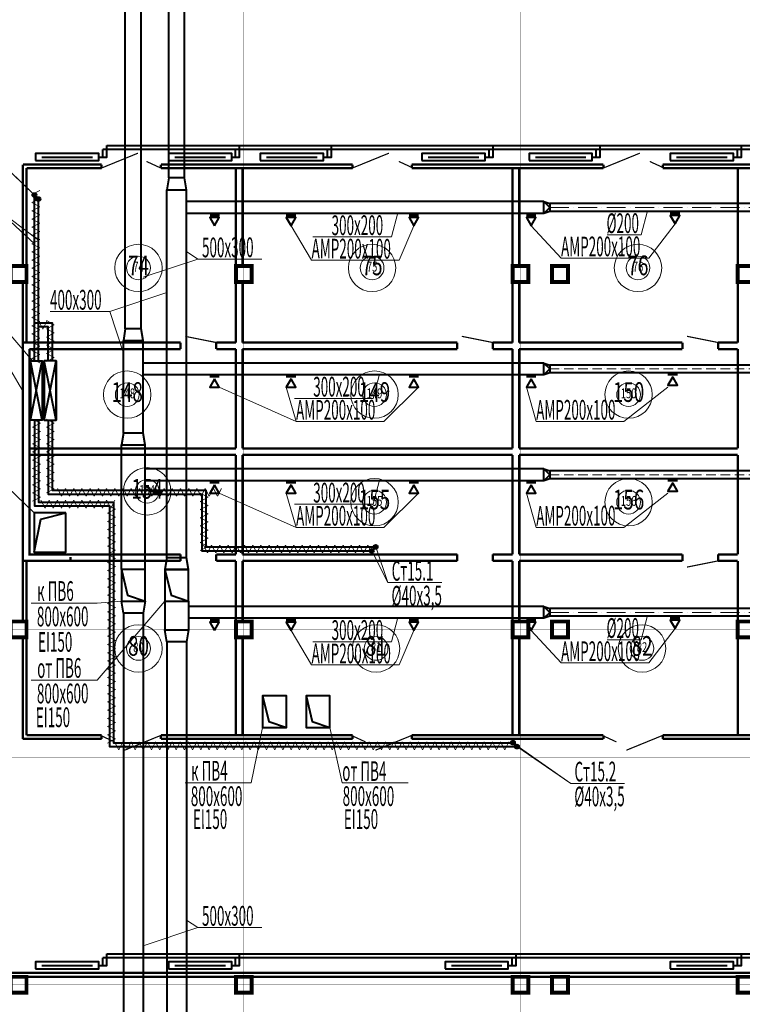
# Model space of a CAD drawing. Units: millimetres. Extents: x 706254 to 1638981, y 125634 to 880684.
# Drawn here: x 902368 to 920654, y 338146 to 363082 of the extents above; entities that cross this region are included whole.
import ezdxf
from ezdxf.enums import TextEntityAlignment as Align

# ---------------------------------------------------------------- set-up
doc = ezdxf.new("R2010")
doc.units = ezdxf.units.MM
doc.header["$LTSCALE"] = 0.4
doc.linetypes.add('ACAD_ISO10W100', pattern=[18, 12, -3, 0, -3])
doc.linetypes.add('CENTER', pattern=[50.8, 31.75, -6.35, 6.35, -6.35])
for name, color, linetype, lineweight in [('1 ОСЬ ЛИН', 7, 'Continuous', 15), ('1 ПЕРЕГОРОДКИ', 7, 'Continuous', 13), ('1 ЭКСПЛИКАЦИЯ', 255, 'Continuous', 13), ('1 ЭКСПЛИКАЦИЯ @ 100', 255, 'Continuous', 13), ('1 ЭКСПЛИКАЦИЯ @ 200', 255, 'Continuous', 13), ('2 ЗАЛИВКА', 7, 'Continuous', 13), ('Вытяжка', 92, 'Continuous', 40), ('Изоляция', 2, 'Continuous', 13), ('Отопление', 20, 'Continuous', 40), ('Перегородки NAYADA', 174, 'Continuous', 9), ('Приток', 30, 'Continuous', 40), ('текст', 170, 'Continuous', 20)]:
    doc.layers.add(name, color=color, linetype=linetype, lineweight=lineweight)
doc.styles.add('Simplex.shx', font='simplex.shx', dxfattribs={"width": 0.75, "oblique": 15, "height": 270})
doc.styles.add('стиль1', font='simplex.shx', dxfattribs={"width": 0.7, "oblique": 10, "height": 330})

# ---------------------------------------------------------------- blocks, each defined once
blk = doc.blocks.new('нг6кг86')
at = {"color": 7, "lineweight": 9, "ltscale": 0.3, "const_width": 100}
for points in [[(1843229, 250867), (1843629, 250867), (1843629, 250467), (1843229, 250467), (1843229, 250867)], [(1848929, 250867), (1849329, 250867), (1849329, 250467), (1848929, 250467), (1848929, 250867)], [(1855929, 250867), (1856329, 250867), (1856329, 250467), (1855929, 250467), (1855929, 250867)], [(1856929, 250867), (1857329, 250867), (1857329, 250467), (1856929, 250467), (1856929, 250867)], [(1861629, 250867), (1862029, 250867), (1862029, 250467), (1861629, 250467), (1861629, 250867)], [(1843229, 241867), (1843629, 241867), (1843629, 241467), (1843229, 241467), (1843229, 241867)], [(1848929, 241867), (1849329, 241867), (1849329, 241467), (1848929, 241467), (1848929, 241867)], [(1855929, 241867), (1856329, 241867), (1856329, 241467), (1855929, 241467), (1855929, 241867)], [(1856929, 241867), (1857329, 241867), (1857329, 241467), (1856929, 241467), (1856929, 241867)], [(1861629, 241867), (1862029, 241867), (1862029, 241467), (1861629, 241467), (1861629, 241867)], [(1843229, 232867), (1843629, 232867), (1843629, 232467), (1843229, 232467), (1843229, 232867)], [(1848929, 232867), (1849329, 232867), (1849329, 232467), (1848929, 232467), (1848929, 232867)], [(1855929, 232867), (1856329, 232867), (1856329, 232467), (1855929, 232467), (1855929, 232867)], [(1856929, 232867), (1857329, 232867), (1857329, 232467), (1856929, 232467), (1856929, 232867)], [(1861629, 232867), (1862029, 232867), (1862029, 232467), (1861629, 232467), (1861629, 232867)]]:
    blk.add_lwpolyline(points, dxfattribs=at)
blk = doc.blocks.new('ЭКСПЛИК')
at = {"layer": '1 ЭКСПЛИКАЦИЯ', "color": 7, "lineweight": 13, "ltscale": 0.3}
blk.add_circle((0, 0), 3, dxfattribs=at)
at = {"layer": '1 ЭКСПЛИКАЦИЯ', "color": 7, "lineweight": 13, "ltscale": 0.3, "style": 'Simplex.shx', "oblique": 15, "width": 0.7}
blk.add_attdef('115', text='', height=2.5, dxfattribs=at).set_placement((0, 0), align=Align.MIDDLE)
blk = doc.blocks.new('*U940')
at = {"layer": '1 ЭКСПЛИКАЦИЯ @ 100', "color": 7, "lineweight": 9, "xscale": 100, "yscale": 100, "zscale": 100}
blk.add_blockref('ЭКСПЛИК', (905374, 356795), dxfattribs=at).add_auto_attribs({'115': '74'})
at = {"layer": '1 ЭКСПЛИКАЦИЯ @ 200', "color": 7, "lineweight": 9, "xscale": 200, "yscale": 200, "zscale": 200}
blk.add_blockref('ЭКСПЛИК', (905374, 356795), dxfattribs=at).add_auto_attribs({'115': '74'})
blk = doc.blocks.new('*U941')
at = {"layer": '1 ЭКСПЛИКАЦИЯ @ 100', "color": 7, "lineweight": 9, "xscale": 100, "yscale": 100, "zscale": 100}
blk.add_blockref('ЭКСПЛИК', (905089, 353587), dxfattribs=at).add_auto_attribs({'115': '148'})
at = {"layer": '1 ЭКСПЛИКАЦИЯ @ 200', "color": 7, "lineweight": 9, "xscale": 200, "yscale": 200, "zscale": 200}
blk.add_blockref('ЭКСПЛИК', (905089, 353587), dxfattribs=at).add_auto_attribs({'115': '148'})
blk = doc.blocks.new('*U942')
at = {"layer": '1 ЭКСПЛИКАЦИЯ @ 100', "color": 7, "lineweight": 9, "xscale": 100, "yscale": 100, "zscale": 100}
blk.add_blockref('ЭКСПЛИК', (905594, 351137), dxfattribs=at).add_auto_attribs({'115': '154'})
at = {"layer": '1 ЭКСПЛИКАЦИЯ @ 200', "color": 7, "lineweight": 9, "xscale": 200, "yscale": 200, "zscale": 200}
blk.add_blockref('ЭКСПЛИК', (905594, 351137), dxfattribs=at).add_auto_attribs({'115': '154'})
blk = doc.blocks.new('*U943')
at = {"layer": '1 ЭКСПЛИКАЦИЯ @ 100', "color": 7, "lineweight": 9, "xscale": 100, "yscale": 100, "zscale": 100}
blk.add_blockref('ЭКСПЛИК', (905374, 347158), dxfattribs=at).add_auto_attribs({'115': '80'})
at = {"layer": '1 ЭКСПЛИКАЦИЯ @ 200', "color": 7, "lineweight": 9, "xscale": 200, "yscale": 200, "zscale": 200}
blk.add_blockref('ЭКСПЛИК', (905374, 347158), dxfattribs=at).add_auto_attribs({'115': '80'})
blk = doc.blocks.new('*U944')
at = {"layer": '1 ЭКСПЛИКАЦИЯ @ 100', "color": 7, "lineweight": 9, "xscale": 100, "yscale": 100, "zscale": 100}
blk.add_blockref('ЭКСПЛИК', (911387, 347158), dxfattribs=at).add_auto_attribs({'115': '81'})
at = {"layer": '1 ЭКСПЛИКАЦИЯ @ 200', "color": 7, "lineweight": 9, "xscale": 200, "yscale": 200, "zscale": 200}
blk.add_blockref('ЭКСПЛИК', (911387, 347158), dxfattribs=at).add_auto_attribs({'115': '81'})
blk = doc.blocks.new('*U945')
at = {"layer": '1 ЭКСПЛИКАЦИЯ @ 100', "color": 7, "lineweight": 9, "xscale": 100, "yscale": 100, "zscale": 100}
blk.add_blockref('ЭКСПЛИК', (911347, 350863), dxfattribs=at).add_auto_attribs({'115': '155'})
at = {"layer": '1 ЭКСПЛИКАЦИЯ @ 200', "color": 7, "lineweight": 9, "xscale": 200, "yscale": 200, "zscale": 200}
blk.add_blockref('ЭКСПЛИК', (911347, 350863), dxfattribs=at).add_auto_attribs({'115': '155'})
blk = doc.blocks.new('*U946')
at = {"layer": '1 ЭКСПЛИКАЦИЯ @ 100', "color": 7, "lineweight": 9, "xscale": 100, "yscale": 100, "zscale": 100}
blk.add_blockref('ЭКСПЛИК', (911347, 353587), dxfattribs=at).add_auto_attribs({'115': '149'})
at = {"layer": '1 ЭКСПЛИКАЦИЯ @ 200', "color": 7, "lineweight": 9, "xscale": 200, "yscale": 200, "zscale": 200}
blk.add_blockref('ЭКСПЛИК', (911347, 353587), dxfattribs=at).add_auto_attribs({'115': '149'})
blk = doc.blocks.new('*U947')
at = {"layer": '1 ЭКСПЛИКАЦИЯ @ 100', "color": 7, "lineweight": 9, "xscale": 100, "yscale": 100, "zscale": 100}
blk.add_blockref('ЭКСПЛИК', (911286, 356795), dxfattribs=at).add_auto_attribs({'115': '75'})
at = {"layer": '1 ЭКСПЛИКАЦИЯ @ 200', "color": 7, "lineweight": 9, "xscale": 200, "yscale": 200, "zscale": 200}
blk.add_blockref('ЭКСПЛИК', (911286, 356795), dxfattribs=at).add_auto_attribs({'115': '75'})
blk = doc.blocks.new('*U948')
at = {"layer": '1 ЭКСПЛИКАЦИЯ @ 100', "color": 7, "lineweight": 9, "xscale": 100, "yscale": 100, "zscale": 100}
blk.add_blockref('ЭКСПЛИК', (918014, 356795), dxfattribs=at).add_auto_attribs({'115': '76'})
at = {"layer": '1 ЭКСПЛИКАЦИЯ @ 200', "color": 7, "lineweight": 9, "xscale": 200, "yscale": 200, "zscale": 200}
blk.add_blockref('ЭКСПЛИК', (918014, 356795), dxfattribs=at).add_auto_attribs({'115': '76'})
blk = doc.blocks.new('*U949')
at = {"layer": '1 ЭКСПЛИКАЦИЯ @ 100', "color": 7, "lineweight": 9, "xscale": 100, "yscale": 100, "zscale": 100}
blk.add_blockref('ЭКСПЛИК', (917777, 353587), dxfattribs=at).add_auto_attribs({'115': '150'})
at = {"layer": '1 ЭКСПЛИКАЦИЯ @ 200', "color": 7, "lineweight": 9, "xscale": 200, "yscale": 200, "zscale": 200}
blk.add_blockref('ЭКСПЛИК', (917777, 353587), dxfattribs=at).add_auto_attribs({'115': '150'})
blk = doc.blocks.new('*U950')
at = {"layer": '1 ЭКСПЛИКАЦИЯ @ 100', "color": 7, "lineweight": 9, "xscale": 100, "yscale": 100, "zscale": 100}
blk.add_blockref('ЭКСПЛИК', (917777, 350863), dxfattribs=at).add_auto_attribs({'115': '156'})
at = {"layer": '1 ЭКСПЛИКАЦИЯ @ 200', "color": 7, "lineweight": 9, "xscale": 200, "yscale": 200, "zscale": 200}
blk.add_blockref('ЭКСПЛИК', (917777, 350863), dxfattribs=at).add_auto_attribs({'115': '156'})
blk = doc.blocks.new('*U951')
at = {"layer": '1 ЭКСПЛИКАЦИЯ @ 100', "color": 7, "lineweight": 9, "xscale": 100, "yscale": 100, "zscale": 100}
blk.add_blockref('ЭКСПЛИК', (918117, 347158), dxfattribs=at).add_auto_attribs({'115': '82'})
at = {"layer": '1 ЭКСПЛИКАЦИЯ @ 200', "color": 7, "lineweight": 9, "xscale": 200, "yscale": 200, "zscale": 200}
blk.add_blockref('ЭКСПЛИК', (918117, 347158), dxfattribs=at).add_auto_attribs({'115': '82'})
blk = doc.blocks.new('ioryo68')
at = {"layer": '1 ОСЬ ЛИН', "color": 7, "linetype": 'CENTER', "lineweight": 9, "ltscale": 100, "const_width": 7}
for points in [[(2005846.9, 314815.1), (2005846.9, 390961)], [(2012846.9, 315571.9), (2012846.9, 390961)], [(2013846.9, 315571.9), (2013846.9, 390961)], [(2055846.9, 372761), (1929295.8, 372761)], [(2055846.9, 369510.6), (1929295.8, 369510.6)], [(2055846.9, 363761), (1929295.8, 363761)], [(2055846.9, 360510.8), (1929295.8, 360510.8)], [(2055846.9, 354761), (1929295.8, 354761)]]:
    blk.add_lwpolyline(points, dxfattribs=at)

msp = doc.modelspace()

# ---------------------------------------------------------------- hatches: boundary and pattern name
at = {"layer": 'Отопление'}
for points in [[(902790.8, 358641.6, 1), (902690.8, 358641.6, 1)], [(902890.8, 358541.6, 1), (902790.8, 358541.6, 1)], [(911326.5, 349630.9, 1), (911226.5, 349630.9, 1)], [(911426.5, 349730.9, 1), (911326.5, 349730.9, 1)], [(914801.5, 344772.3, 1), (914901.5, 344772.3, 1)], [(914901.5, 344672.3, 1), (915001.5, 344672.3, 1)]]:
    msp.add_hatch(color=256, dxfattribs=at).paths.add_polyline_path(points)

# ---------------------------------------------------------------- linework, layer by layer
at = {"layer": '1 ПЕРЕГОРОДКИ', "color": 7, "lineweight": 9, "ltscale": 0.3, "const_width": 60}
for points in [[(907840.8, 356841.6), (907840.8, 359324.1)], [(908005.8, 356841.6), (908005.8, 359324.1)], [(914840.8, 356841.6), (914840.8, 359324.1)], [(915005.8, 356841.6), (915005.8, 359324.1)], [(920540.8, 356841.6), (920540.8, 359324.1)], [(907840.8, 356441.6), (907840.8, 354906.6)], [(908005.8, 356441.6), (908005.8, 354906.6)], [(914840.8, 356441.6), (914840.8, 354906.6)], [(915005.8, 356441.6), (915005.8, 354906.6)], [(920540.8, 356441.6), (920540.8, 354906.6)], [(902450.8, 354906.6), (906440.8, 354906.6)], [(902450.8, 354906.6), (902450.8, 349376.6)], [(906440.8, 354741.6), (906440.8, 354906.6)], [(907340.8, 354906.6), (907840.8, 354906.6)], [(907340.8, 354741.6), (907340.8, 354906.6)], [(908005.8, 354906.6), (913440.8, 354906.6)], [(913440.8, 354741.6), (913440.8, 354906.6)], [(914340.8, 354906.6), (914840.8, 354906.6)], [(914340.8, 354741.6), (914340.8, 354906.6)], [(915005.8, 354906.6), (919140.8, 354906.6)], [(919140.8, 354741.6), (919140.8, 354906.6)], [(920040.8, 354906.6), (920540.8, 354906.6)], [(920040.8, 354741.6), (920040.8, 354906.6)], [(902615.8, 354741.6), (906440.8, 354741.6)], [(902615.8, 354741.6), (902615.8, 349541.6), (906440.8, 349541.6)], [(907340.8, 354741.6), (907840.8, 354741.6)], [(907840.8, 354741.6), (907840.8, 352224.1)], [(908005.8, 354741.6), (908005.8, 352224.1)], [(908005.8, 354741.6), (913440.8, 354741.6)], [(914340.8, 354741.6), (914840.8, 354741.6)], [(914840.8, 354741.6), (914840.8, 352224.1)], [(915005.8, 354741.6), (915005.8, 352224.1)], [(915005.8, 354741.6), (919140.8, 354741.6)], [(920040.8, 354741.6), (920540.8, 354741.6)], [(920540.8, 354741.6), (920540.8, 352224.1)], [(907840.8, 352224.1), (902615.8, 352224.1)], [(914840.8, 352224.1), (908005.8, 352224.1)], [(915005.8, 352224.1), (920540.8, 352224.1)], [(902615.8, 352059.1), (907840.8, 352059.1)], [(907840.8, 352059.1), (907840.8, 349541.6)], [(908005.8, 352059.1), (908005.8, 349541.6)], [(908005.8, 352059.1), (914840.8, 352059.1)], [(914840.8, 352059.1), (914840.8, 349541.6)], [(915005.8, 352059.1), (915005.8, 349541.6)], [(915005.8, 352059.1), (920540.8, 352059.1)], [(920540.8, 352059.1), (920540.8, 349541.6)], [(902450.8, 349376.6), (906440.8, 349376.6)], [(903655.8, 349474.2), (903655.8, 349376.6)], [(906440.8, 349541.6), (906440.8, 349376.6)], [(907340.8, 349541.6), (907840.8, 349541.6)], [(907340.8, 349541.6), (907340.8, 349376.6)], [(907340.8, 349376.6), (907840.8, 349376.6)], [(907840.8, 349376.6), (907840.8, 347841.6)], [(908005.8, 349541.6), (913440.8, 349541.6)], [(908005.8, 349376.6), (908005.8, 347841.6)], [(908005.8, 349376.6), (913440.8, 349376.6)], [(913440.8, 349541.6), (913440.8, 349376.6)], [(914340.8, 349541.6), (914840.8, 349541.6)], [(914340.8, 349541.6), (914340.8, 349376.6)], [(914340.8, 349376.6), (914840.8, 349376.6)], [(914840.8, 349376.6), (914840.8, 347841.6)], [(915005.8, 349541.6), (919140.8, 349541.6)], [(915005.8, 349376.6), (915005.8, 347841.6)], [(915005.8, 349376.6), (919140.8, 349376.6)], [(919140.8, 349541.6), (919140.8, 349376.6)], [(920040.8, 349541.6), (920540.8, 349541.6)], [(920040.8, 349541.6), (920040.8, 349376.6)], [(920040.8, 349376.6), (920540.8, 349376.6)], [(920540.8, 349376.6), (920540.8, 347841.6)], [(907840.8, 347441.6), (907840.8, 344959.1)], [(908005.8, 347441.6), (908005.8, 344959.1)], [(914840.8, 347441.6), (914840.8, 344959.1)], [(915005.8, 347441.6), (915005.8, 344959.1)], [(920540.8, 347441.6), (920540.8, 344959.1)]]:
    msp.add_lwpolyline(points, dxfattribs=at)
at = {"layer": '2 ЗАЛИВКА', "color": 7, "lineweight": 9, "ltscale": 0.3, "const_width": 30}
for points in [[(907340.8, 354906.6), (906556.3, 355063.4)], [(914340.8, 354906.6), (913556.3, 355063.4)], [(920040.8, 354906.6), (919256.3, 355063.4)], [(920040.8, 349376.6), (919256.3, 349219.7)]]:
    msp.add_lwpolyline(points, dxfattribs=at)
at = {"layer": 'Вытяжка'}
for points in [[(905040.8, 355256.5), (905040.8, 367641.3)], [(905440.8, 355256.5), (905440.8, 367641.3)], [(905490.8, 354956.5), (905440.8, 355256.5), (905040.8, 355256.5), (904990.8, 354956.5), (905490.8, 354956.5)], [(904990.8, 352611.1), (904990.8, 354956.5)], [(905490.8, 352611.1), (905490.8, 354956.5)], [(915632.2, 354086.2), (915632.2, 354386.2), (915782.2, 354336.2), (915782.2, 354136.2), (915632.2, 354086.2)], [(915632.2, 354386.2), (915782.2, 354236.2), (915632.2, 354086.2)], [(905540.8, 352311.1), (905490.8, 352611.1), (904990.8, 352611.1), (904940.8, 352311.1), (905540.8, 352311.1)], [(904940.8, 349154.1), (904940.8, 352311.1)], [(905540.8, 349154.1), (905540.8, 352311.1)], [(915632.2, 351403.7), (915632.2, 351703.7), (915782.2, 351653.7), (915782.2, 351453.7), (915632.2, 351403.7)], [(915632.2, 351703.7), (915782.2, 351553.7), (915632.2, 351403.7)], [(902735.8, 349594.2), (902905.3, 350431.7), (903535.8, 350594.2)], [(904940.8, 349154.1), (904940.8, 348354.1), (905540.8, 348354.1), (905540.8, 349154.1), (904940.8, 349154.1), (905097.1, 348507.1), (905540.8, 348354.1)], [(905540.8, 348354.1), (905490.8, 348054.1), (904990.8, 348054.1), (904940.8, 348354.1), (905540.8, 348354.1)], [(904990.8, 348054.1), (904990.8, 331948.2)], [(905490.8, 348054.1), (905490.8, 331948.2)], [(908515.8, 345959.1), (908515.8, 345159.1), (909115.8, 345159.1), (909115.8, 345959.1), (908515.8, 345959.1), (908672.1, 345312.1), (909115.8, 345159.1)], [(908515.8, 345959.1), (908515.8, 345159.1), (909115.8, 345159.1), (909115.8, 345959.1), (908515.8, 345959.1), (908672.1, 345312.1), (909115.8, 345159.1)]]:
    msp.add_lwpolyline(points, dxfattribs=at)
at = {"layer": 'Вытяжка', "color": 5, "lineweight": 13, "ltscale": 100}
for points in [[(909784.5, 357579.3), (911777.7, 357579.3), (911940.7, 358194.1)], [(917238.6, 357629.3), (918091.9, 357629.3), (918255, 358244.1)], [(909753.8, 356993.8), (909233.8, 357864.1)], [(909753.8, 356993.8), (911972.6, 356993.8), (912341.8, 357864.1)], [(918286.9, 357043.8), (916068, 357043.8), (915311, 357864.1)], [(916068, 357043.8), (918286.9, 357043.8), (918953.7, 357914.1)], [(904651.5, 355690.8), (906090.8, 356172.5)], [(903143, 355690.8), (904651.5, 355690.8), (904990.8, 354636.4)], [(909319.5, 353491.4), (911312.8, 353491.4), (911475.8, 354106.2)], [(909361.9, 352905.9), (907418.4, 353776.2)], [(911580.7, 352905.9), (909361.9, 352905.9), (909112.5, 353776.2)], [(909361.9, 352905.9), (911580.7, 352905.9), (912463, 353776.2)], [(917657.9, 352905.9), (915439.1, 352905.9), (915189.7, 353776.2)], [(915439.1, 352905.9), (917657.9, 352905.9), (918771.9, 353776.2)], [(902735.8, 350594.2), (900914.6, 352340.8), (899087.4, 352340.8)], [(909319.5, 350808.9), (911312.8, 350808.9), (911475.8, 351423.7)], [(909361.9, 350223.4), (907418.4, 351093.7)], [(911580.7, 350223.4), (909361.9, 350223.4), (909112.5, 351093.7)], [(909361.9, 350223.4), (911580.7, 350223.4), (912463, 351093.7)], [(917657.9, 350223.4), (915439.1, 350223.4), (915189.7, 351093.7)], [(915439.1, 350223.4), (917657.9, 350223.4), (918771.9, 351093.7)], [(902658.5, 348304.6), (904330.3, 348304.6), (904940.8, 348354.1)], [(902658.5, 346354.7), (904330.3, 346354.7), (906040.8, 348354.1)], [(909784.5, 347328), (911777.7, 347328), (911940.7, 347942.8)], [(917238.6, 347378), (918091.9, 347378), (918255, 347992.8)], [(909753.8, 346742.6), (909233.8, 347612.8)], [(909753.8, 346742.6), (911972.6, 346742.6), (912341.8, 347612.8)], [(918286.9, 346792.6), (916068, 346792.6), (915311, 347612.8)], [(916068, 346792.6), (918286.9, 346792.6), (918953.7, 347662.8)], [(906552.5, 343753.8), (908224.3, 343753.8), (908515.8, 345159.1)], [(912198, 343753.8), (910526.2, 343753.8), (910215.8, 345159.1)]]:
    msp.add_lwpolyline(points, dxfattribs=at)
at = {"layer": 'Вытяжка', "ltscale": 0.3}
for points in [[(915632.2, 354386.2), (905490.8, 354386.2)], [(933752.7, 354336.2), (915782.2, 354336.2)], [(915632.2, 354086.2), (905490.8, 354086.2)], [(933752.7, 354136.2), (915782.2, 354136.2)], [(919014.4, 354086.2), (918771.9, 354086.2)], [(907418.4, 354036.2), (907175.9, 354036.2)], [(909355, 354036.2), (909112.5, 354036.2)], [(912463, 354036.2), (912220.5, 354036.2)], [(915432.2, 354036.2), (915189.7, 354036.2)], [(915632.2, 351703.7), (905540.8, 351703.7)], [(933752.7, 351653.7), (915782.2, 351653.7)], [(915632.2, 351403.7), (905540.8, 351403.7)], [(907418.4, 351353.7), (907175.9, 351353.7)], [(909355, 351353.7), (909112.5, 351353.7)], [(912463, 351353.7), (912220.5, 351353.7)], [(915432.2, 351353.7), (915189.7, 351353.7)], [(933752.7, 351453.7), (915782.2, 351453.7)], [(919014.4, 351403.7), (918771.9, 351403.7)]]:
    msp.add_lwpolyline(points, dxfattribs=at)
at = {"layer": 'Вытяжка', "linetype": 'ACAD_ISO10W100', "lineweight": 13, "ltscale": 50}
msp.add_lwpolyline([(915782.2, 354236.2), (944283.1, 354236.2, -0.4142136), (944383.1, 354136.2), (944383.1, 353627, 0.4142136), (944483.1, 353527), (956741.7, 353527)], format="xyb", dxfattribs=at)
at = {"layer": 'Вытяжка', "ltscale": 0.3}
for points in [[(907297.2, 353986.2), (907175.9, 353776.2), (907418.4, 353776.2)], [(909233.8, 353986.2), (909112.5, 353776.2), (909355, 353776.2)], [(912341.8, 353986.2), (912220.5, 353776.2), (912463, 353776.2)], [(915311, 353986.2), (915189.7, 353776.2), (915432.2, 353776.2)], [(918893.1, 354036.2), (918771.9, 353826.2), (919014.4, 353826.2)], [(918893.1, 351353.7), (918771.9, 351143.7), (919014.4, 351143.7)], [(907297.2, 351303.7), (907175.9, 351093.7), (907418.4, 351093.7)], [(909233.8, 351303.7), (909112.5, 351093.7), (909355, 351093.7)], [(912341.8, 351303.7), (912220.5, 351093.7), (912463, 351093.7)], [(915311, 351303.7), (915189.7, 351093.7), (915432.2, 351093.7)]]:
    msp.add_lwpolyline(points, close=True, dxfattribs=at)
at = {"layer": 'Вытяжка', "linetype": 'ACAD_ISO10W100', "lineweight": 13, "ltscale": 50}
msp.add_lwpolyline([(915782.2, 351553.7), (956741.7, 351553.7)], dxfattribs=at)
at = {"layer": 'Вытяжка'}
msp.add_lwpolyline([(903535.8, 350594.2), (902735.8, 350594.2), (902735.8, 349594.2), (903535.8, 349594.2)], close=True, dxfattribs=at)
at = {"layer": 'Изоляция'}
for points in [[(902876.6, 358552.3), (902676.6, 358656.3), (902876.6, 358760.2)], [(902876.6, 358344.5), (902676.6, 358448.4), (902876.6, 358552.3)], [(902876.6, 358136.6), (902676.6, 358240.6), (902876.6, 358344.5)], [(902876.6, 357928.8), (902676.6, 358032.7), (902876.6, 358136.6)], [(902876.6, 357720.9), (902676.6, 357824.9), (902876.6, 357928.8)], [(902876.6, 357513.1), (902676.6, 357617), (902876.6, 357720.9)], [(902876.6, 357305.3), (902676.6, 357409.2), (902876.6, 357513.1)], [(902876.6, 357097.4), (902676.6, 357201.3), (902876.6, 357305.3)], [(902876.6, 356889.6), (902676.6, 356993.5), (902876.6, 357097.4)], [(902876.6, 356681.7), (902676.6, 356785.6), (902876.6, 356889.6)], [(902876.6, 356473.9), (902676.6, 356577.8), (902876.6, 356681.7)], [(902876.6, 356266), (902676.6, 356369.9), (902876.6, 356473.9)], [(902876.6, 356058.2), (902676.6, 356162.1), (902876.6, 356266)], [(902876.6, 355850.3), (902676.6, 355954.3), (902876.6, 356058.2)], [(902876.6, 355642.5), (902676.6, 355746.4), (902876.6, 355850.3)], [(902876.6, 355434.6), (902676.6, 355538.6), (902876.6, 355642.5)], [(902876.6, 355226.8), (902676.6, 355330.7), (902876.6, 355434.6)], [(902850.3, 355447.4), (902954.3, 355247.4), (903058.2, 355447.4)], [(903042.7, 355253.2), (903242.7, 355357.2), (903042.7, 355461.1)], [(902876.6, 355018.9), (902676.6, 355122.9), (902876.6, 355226.8)], [(903042.7, 355045.4), (903242.7, 355149.3), (903042.7, 355253.2)], [(902876.6, 354811.1), (902676.6, 354915), (902876.6, 355018.9)], [(903042.7, 354837.5), (903242.7, 354941.5), (903042.7, 355045.4)], [(903042.7, 354629.7), (903242.7, 354733.6), (903042.7, 354837.5)], [(902876.6, 354603.3), (902676.6, 354707.2), (902876.6, 354811.1)], [(902876.6, 354395.4), (902676.6, 354499.3), (902876.6, 354603.3)], [(903042.7, 354421.9), (903242.7, 354525.8), (903042.7, 354629.7)], [(902692.7, 352758.7), (902892.7, 352862.7), (902692.7, 352966.6)], [(903042.7, 352758.7), (903242.7, 352862.7), (903042.7, 352966.6)], [(902692.7, 352550.9), (902892.7, 352654.8), (902692.7, 352758.7)], [(903042.7, 352550.9), (903242.7, 352654.8), (903042.7, 352758.7)], [(902692.7, 352343), (902892.7, 352447), (902692.7, 352550.9)], [(902692.7, 352135.2), (902892.7, 352239.1), (902692.7, 352343)], [(903042.7, 352343), (903242.7, 352447), (903042.7, 352550.9)], [(903042.7, 352135.2), (903242.7, 352239.1), (903042.7, 352343)], [(902692.7, 351927.4), (902892.7, 352031.3), (902692.7, 352135.2)], [(903042.7, 351927.4), (903242.7, 352031.3), (903042.7, 352135.2)], [(902692.7, 351719.5), (902892.7, 351823.4), (902692.7, 351927.4)], [(903042.7, 351719.5), (903242.7, 351823.4), (903042.7, 351927.4)], [(902692.7, 351511.7), (902892.7, 351615.6), (902692.7, 351719.5)], [(903042.7, 351511.7), (903242.7, 351615.6), (903042.7, 351719.5)], [(902692.7, 351303.8), (902892.7, 351407.7), (902692.7, 351511.7)], [(903042.7, 351303.8), (903242.7, 351407.7), (903042.7, 351511.7)], [(902692.7, 351096), (902892.7, 351199.9), (902692.7, 351303.8)], [(902692.7, 350888.1), (902892.7, 350992), (902692.7, 351096)], [(903042.7, 351096), (903242.7, 351199.9), (903042.7, 351303.8)], [(903320.6, 351211.7), (903424.5, 351011.7), (903528.4, 351211.7)], [(903528.4, 351211.7), (903632.3, 351011.7), (903736.3, 351211.7)], [(903736.3, 351211.7), (903840.2, 351011.7), (903944.1, 351211.7)], [(903944.1, 351211.7), (904048, 351011.7), (904152, 351211.7)], [(904152, 351211.7), (904255.9, 351011.7), (904359.8, 351211.7)], [(904359.8, 351211.7), (904463.7, 351011.7), (904567.7, 351211.7)], [(904567.7, 351211.7), (904671.6, 351011.7), (904775.5, 351211.7)], [(904775.5, 351211.7), (904879.4, 351011.7), (904983.3, 351211.7)], [(904983.3, 351211.7), (905087.3, 351011.7), (905191.2, 351211.7)], [(905191.2, 351211.7), (905295.1, 351011.7), (905399, 351211.7)], [(905399, 351211.7), (905503, 351011.7), (905606.9, 351211.7)], [(905606.9, 351211.7), (905710.8, 351011.7), (905814.7, 351211.7)], [(905814.7, 351211.7), (905918.7, 351011.7), (906022.6, 351211.7)], [(906022.6, 351211.7), (906126.5, 351011.7), (906230.4, 351211.7)], [(906230.4, 351211.7), (906334.3, 351011.7), (906438.3, 351211.7)], [(906438.3, 351211.7), (906542.2, 351011.7), (906646.1, 351211.7)], [(906646.1, 351211.7), (906750, 351011.7), (906854, 351211.7)], [(906854, 351211.7), (906957.9, 351011.7), (907061.8, 351211.7)], [(907061.8, 351211.7), (907165.7, 351011.7), (907269.7, 351211.7)], [(907269.7, 351211.7), (907373.6, 351011.7), (907477.5, 351211.7)], [(902904.9, 350911.7), (903008.8, 350711.7), (903112.7, 350911.7)], [(903112.7, 350911.7), (903216.7, 350711.7), (903320.6, 350911.7)], [(903320.6, 350911.7), (903424.5, 350711.7), (903528.4, 350911.7)], [(903528.4, 350911.7), (903632.3, 350711.7), (903736.3, 350911.7)], [(903736.3, 350911.7), (903840.2, 350711.7), (903944.1, 350911.7)], [(903944.1, 350911.7), (904048, 350711.7), (904152, 350911.7)], [(904152, 350911.7), (904255.9, 350711.7), (904359.8, 350911.7)], [(904359.8, 350911.7), (904463.7, 350711.7), (904567.7, 350911.7)], [(904567.7, 350911.7), (904671.6, 350711.7), (904775.5, 350911.7)], [(906933.2, 350883.8), (907133.2, 350987.7), (906933.2, 351091.6)], [(906933.2, 350675.9), (907133.2, 350779.9), (906933.2, 350883.8)], [(904592.7, 350583.8), (904792.7, 350687.7), (904592.7, 350791.6)], [(906933.2, 350468.1), (907133.2, 350572), (906933.2, 350675.9)], [(904592.7, 350375.9), (904792.7, 350479.9), (904592.7, 350583.8)], [(904592.7, 350168.1), (904792.7, 350272), (904592.7, 350375.9)], [(906933.2, 350260.3), (907133.2, 350364.2), (906933.2, 350468.1)], [(904592.7, 349960.3), (904792.7, 350064.2), (904592.7, 350168.1)], [(906933.2, 350052.4), (907133.2, 350156.3), (906933.2, 350260.3)], [(904592.7, 349752.4), (904792.7, 349856.3), (904592.7, 349960.3)], [(906933.2, 349844.6), (907133.2, 349948.5), (906933.2, 350052.4)], [(904592.7, 349544.6), (904792.7, 349648.5), (904592.7, 349752.4)], [(906933.2, 349636.7), (907133.2, 349740.6), (906933.2, 349844.6)], [(907018.1, 349776.2), (907122, 349576.2), (907225.9, 349776.2)], [(907225.9, 349776.2), (907329.9, 349576.2), (907433.8, 349776.2)], [(907433.8, 349776.2), (907537.7, 349576.2), (907641.6, 349776.2)], [(907641.6, 349776.2), (907745.6, 349576.2), (907849.5, 349776.2)], [(907849.5, 349776.2), (907953.4, 349576.2), (908057.3, 349776.2)], [(908057.3, 349776.2), (908161.2, 349576.2), (908265.2, 349776.2)], [(908265.2, 349776.2), (908369.1, 349576.2), (908473, 349776.2)], [(908473, 349776.2), (908576.9, 349576.2), (908680.9, 349776.2)], [(908680.9, 349776.2), (908784.8, 349576.2), (908888.7, 349776.2)], [(908888.7, 349776.2), (908992.6, 349576.2), (909096.6, 349776.2)], [(909096.6, 349776.2), (909200.5, 349576.2), (909304.4, 349776.2)], [(909304.4, 349776.2), (909408.3, 349576.2), (909512.2, 349776.2)], [(909512.2, 349776.2), (909616.2, 349576.2), (909720.1, 349776.2)], [(909720.1, 349776.2), (909824, 349576.2), (909927.9, 349776.2)], [(909927.9, 349776.2), (910031.9, 349576.2), (910135.8, 349776.2)], [(910135.8, 349776.2), (910239.7, 349576.2), (910343.6, 349776.2)], [(910343.6, 349776.2), (910447.6, 349576.2), (910551.5, 349776.2)], [(910551.5, 349776.2), (910655.4, 349576.2), (910759.3, 349776.2)], [(910759.3, 349776.2), (910863.2, 349576.2), (910967.2, 349776.2)], [(910967.2, 349776.2), (911071.1, 349576.2), (911175, 349776.2)], [(911175, 349776.2), (911278.9, 349576.2), (911382.9, 349776.2)], [(904592.7, 349336.7), (904792.7, 349440.6), (904592.7, 349544.6)], [(904592.7, 349128.9), (904792.7, 349232.8), (904592.7, 349336.7)], [(904592.7, 348921), (904792.7, 349024.9), (904592.7, 349128.9)], [(904592.7, 348713.2), (904792.7, 348817.1), (904592.7, 348921)], [(904592.7, 348505.3), (904792.7, 348609.3), (904592.7, 348713.2)], [(904592.7, 348297.5), (904792.7, 348401.4), (904592.7, 348505.3)], [(904592.7, 348089.6), (904792.7, 348193.6), (904592.7, 348297.5)], [(904592.7, 347881.8), (904792.7, 347985.7), (904592.7, 348089.6)], [(904592.7, 347674), (904792.7, 347777.9), (904592.7, 347881.8)], [(904592.7, 347466.1), (904792.7, 347570), (904592.7, 347674)], [(904592.7, 347258.3), (904792.7, 347362.2), (904592.7, 347466.1)], [(904592.7, 347050.4), (904792.7, 347154.3), (904592.7, 347258.3)], [(904592.7, 346842.6), (904792.7, 346946.5), (904592.7, 347050.4)], [(904592.7, 346634.7), (904792.7, 346738.6), (904592.7, 346842.6)], [(904592.7, 346426.9), (904792.7, 346530.8), (904592.7, 346634.7)], [(904592.7, 346219), (904792.7, 346323), (904592.7, 346426.9)], [(904592.7, 346011.2), (904792.7, 346115.1), (904592.7, 346219)], [(904592.7, 345803.3), (904792.7, 345907.3), (904592.7, 346011.2)], [(904592.7, 345595.5), (904792.7, 345699.4), (904592.7, 345803.3)], [(904592.7, 345387.6), (904792.7, 345491.6), (904592.7, 345595.5)], [(904592.7, 345179.8), (904792.7, 345283.7), (904592.7, 345387.6)], [(904592.7, 344972), (904792.7, 345075.9), (904592.7, 345179.8)], [(904592.7, 344764.1), (904792.7, 344868), (904592.7, 344972)], [(904769.1, 344791.5), (904873, 344591.5), (904977, 344791.5)], [(904977, 344791.5), (905080.9, 344591.5), (905184.8, 344791.5)], [(905184.8, 344791.5), (905288.7, 344591.5), (905392.7, 344791.5)], [(905392.7, 344791.5), (905496.6, 344591.5), (905600.5, 344791.5)], [(905600.5, 344791.5), (905704.4, 344591.5), (905808.3, 344791.5)], [(905808.3, 344791.5), (905912.3, 344591.5), (906016.2, 344791.5)], [(906016.2, 344791.5), (906120.1, 344591.5), (906224, 344791.5)], [(906224, 344791.5), (906328, 344591.5), (906431.9, 344791.5)], [(906431.9, 344791.5), (906535.8, 344591.5), (906639.7, 344791.5)], [(906639.7, 344791.5), (906743.7, 344591.5), (906847.6, 344791.5)], [(906847.6, 344791.5), (906951.5, 344591.5), (907055.4, 344791.5)], [(907055.4, 344791.5), (907159.3, 344591.5), (907263.3, 344791.5)], [(907263.3, 344791.5), (907367.2, 344591.5), (907471.1, 344791.5)], [(907471.1, 344791.5), (907575, 344591.5), (907679, 344791.5)], [(907679, 344791.5), (907782.9, 344591.5), (907886.8, 344791.5)], [(907886.8, 344791.5), (907990.7, 344591.5), (908094.7, 344791.5)], [(908094.7, 344791.5), (908198.6, 344591.5), (908302.5, 344791.5)], [(908302.5, 344791.5), (908406.4, 344591.5), (908510.3, 344791.5)], [(908510.3, 344791.5), (908614.3, 344591.5), (908718.2, 344791.5)], [(908718.2, 344791.5), (908822.1, 344591.5), (908926, 344791.5)], [(908926, 344791.5), (909030, 344591.5), (909133.9, 344791.5)], [(909133.9, 344791.5), (909237.8, 344591.5), (909341.7, 344791.5)], [(909341.7, 344791.5), (909445.7, 344591.5), (909549.6, 344791.5)], [(909549.6, 344791.5), (909653.5, 344591.5), (909757.4, 344791.5)], [(909757.4, 344791.5), (909861.3, 344591.5), (909965.3, 344791.5)], [(909965.3, 344791.5), (910069.2, 344591.5), (910173.1, 344791.5)], [(910173.1, 344791.5), (910277, 344591.5), (910381, 344791.5)], [(910381, 344791.5), (910484.9, 344591.5), (910588.8, 344791.5)], [(910588.8, 344791.5), (910692.7, 344591.5), (910796.7, 344791.5)], [(910796.7, 344791.5), (910900.6, 344591.5), (911004.5, 344791.5)], [(911004.5, 344791.5), (911108.4, 344591.5), (911212.3, 344791.5)], [(911212.3, 344791.5), (911316.3, 344591.5), (911420.2, 344791.5)], [(911420.2, 344791.5), (911524.1, 344591.5), (911628, 344791.5)], [(911628, 344791.5), (911732, 344591.5), (911835.9, 344791.5)], [(911835.9, 344791.5), (911939.8, 344591.5), (912043.7, 344791.5)], [(912043.7, 344791.5), (912147.7, 344591.5), (912251.6, 344791.5)], [(912251.6, 344791.5), (912355.5, 344591.5), (912459.4, 344791.5)], [(912459.4, 344791.5), (912563.3, 344591.5), (912667.3, 344791.5)], [(912667.3, 344791.5), (912771.2, 344591.5), (912875.1, 344791.5)], [(912875.1, 344791.5), (912979, 344591.5), (913083, 344791.5)], [(913083, 344791.5), (913186.9, 344591.5), (913290.8, 344791.5)], [(913290.8, 344791.5), (913394.7, 344591.5), (913498.7, 344791.5)], [(913498.7, 344791.5), (913602.6, 344591.5), (913706.5, 344791.5)], [(913706.5, 344791.5), (913810.4, 344591.5), (913914.3, 344791.5)], [(913914.3, 344791.5), (914018.3, 344591.5), (914122.2, 344791.5)], [(914122.2, 344791.5), (914226.1, 344591.5), (914330, 344791.5)], [(914330, 344791.5), (914434, 344591.5), (914537.9, 344791.5)], [(914537.9, 344791.5), (914641.8, 344591.5), (914745.7, 344791.5)]]:
    msp.add_lwpolyline(points, dxfattribs=at)
at = {"layer": 'Отопление'}
for points in [[(904471.1, 359604.1), (904571.1, 359604.1), (904571.1, 359694.1), (904571.1, 359894.1)], [(904571.1, 359894.1), (938896.5, 359894.1)], [(907832.2, 359604.1), (907932.2, 359604.1), (907932.2, 359694.1), (907932.2, 359894.1)], [(910155.6, 359604.1), (910255.6, 359604.1), (910255.6, 359694.1), (910255.6, 359894.1)], [(914246.2, 359604.1), (914346.2, 359604.1), (914346.2, 359694.1), (914346.2, 359894.1)], [(916957.9, 359604.1), (917057.9, 359604.1), (917057.9, 359694.1), (917057.9, 359894.1)], [(920532.2, 359604.1), (920632.2, 359604.1), (920632.2, 359694.1), (920632.2, 359894.1)], [(902771.1, 359514.1), (904371.1, 359514.1), (904371.1, 359694.1), (902771.1, 359694.1), (902771.1, 359514.1)], [(902931.1, 359604.1), (904211.1, 359604.1)], [(904371.1, 359604.1), (904471.1, 359604.1), (904471.1, 359694.1), (904471.1, 359794.1)], [(938796.5, 359794.1), (904471.1, 359794.1)], [(906132.2, 359514.1), (907732.2, 359514.1), (907732.2, 359694.1), (906132.2, 359694.1), (906132.2, 359514.1)], [(906292.2, 359604.1), (907572.2, 359604.1)], [(907732.2, 359604.1), (907832.2, 359604.1), (907832.2, 359694.1), (907832.2, 359794.1)], [(908455.6, 359514.1), (910055.6, 359514.1), (910055.6, 359694.1), (908455.6, 359694.1), (908455.6, 359514.1)], [(908615.6, 359604.1), (909895.6, 359604.1)], [(910055.6, 359604.1), (910155.6, 359604.1), (910155.6, 359694.1), (910155.6, 359794.1)], [(912546.2, 359514.1), (914146.2, 359514.1), (914146.2, 359694.1), (912546.2, 359694.1), (912546.2, 359514.1)], [(912706.2, 359604.1), (913986.2, 359604.1)], [(914146.2, 359604.1), (914246.2, 359604.1), (914246.2, 359694.1), (914246.2, 359794.1)], [(915257.9, 359514.1), (916857.9, 359514.1), (916857.9, 359694.1), (915257.9, 359694.1), (915257.9, 359514.1)], [(915417.9, 359604.1), (916697.9, 359604.1)], [(916857.9, 359604.1), (916957.9, 359604.1), (916957.9, 359694.1), (916957.9, 359794.1)], [(918832.2, 359514.1), (920432.2, 359514.1), (920432.2, 359694.1), (918832.2, 359694.1), (918832.2, 359514.1)], [(918992.2, 359604.1), (920272.2, 359604.1)], [(920432.2, 359604.1), (920532.2, 359604.1), (920532.2, 359694.1), (920532.2, 359794.1)], [(902740.8, 354441.6), (902740.8, 358641.6)], [(902840.8, 354441.6), (902840.8, 358541.6)], [(902740.8, 355402.3), (903190.8, 355402.3), (903190.8, 354441.6)], [(903090.8, 354441.6), (903090.8, 355302.3), (902840.8, 355302.3)], [(902940.8, 352941.6), (902640.8, 352941.6), (902640.8, 354441.6), (902940.8, 354441.6), (902940.8, 352941.6), (902640.8, 354441.6), (902640.8, 352941.6), (902940.8, 354441.6)], [(902990.8, 352941.6), (903290.8, 352941.6), (903290.8, 354441.6), (902990.8, 354441.6), (902990.8, 352941.6), (903290.8, 354441.6), (903290.8, 352941.6), (902990.8, 354441.6)], [(902740.8, 352941.6), (902740.8, 351066.6), (902740.8, 350766.6), (903535.8, 350766.6), (904640.8, 350766.6), (904640.8, 344672.3), (914951.5, 344672.3)], [(902840.8, 352941.6), (902840.8, 351066.6)], [(902840.8, 352941.6), (902840.8, 351066.6), (902840.8, 350866.6), (903535.8, 350866.6), (904740.8, 350866.6), (904740.8, 350866.6), (904740.8, 344772.3), (914851.5, 344772.3)], [(903090.8, 352941.6), (903090.8, 351066.6), (906981.3, 351066.6), (906981.3, 349630.9), (911276.5, 349630.9)], [(903190.8, 352941.6), (903190.8, 351166.6), (907081.3, 351166.6), (907081.3, 349730.9), (911376.5, 349730.9)], [(904471.1, 339131.6), (904571.1, 339131.6), (904571.1, 339221.6), (904571.1, 339421.6)], [(904571.1, 339421.6), (937515.6, 339421.6)], [(907832.2, 339131.6), (907932.2, 339131.6), (907932.2, 339221.6), (907932.2, 339421.6)], [(914832.2, 339131.6), (914932.2, 339131.6), (914932.2, 339221.6), (914932.2, 339421.6)], [(920532.2, 339131.6), (920632.2, 339131.6), (920632.2, 339221.6), (920632.2, 339421.6)], [(902771.1, 339041.6), (904371.1, 339041.6), (904371.1, 339221.6), (902771.1, 339221.6), (902771.1, 339041.6)], [(902931.1, 339131.6), (904211.1, 339131.6)], [(904371.1, 339131.6), (904471.1, 339131.6), (904471.1, 339221.6), (904471.1, 339321.6)], [(937415.6, 339321.6), (904471.1, 339321.6)], [(906132.2, 339041.6), (907732.2, 339041.6), (907732.2, 339221.6), (906132.2, 339221.6), (906132.2, 339041.6)], [(906292.2, 339131.6), (907572.2, 339131.6)], [(907732.2, 339131.6), (907832.2, 339131.6), (907832.2, 339221.6), (907832.2, 339321.6)], [(913132.2, 339041.6), (914732.2, 339041.6), (914732.2, 339221.6), (913132.2, 339221.6), (913132.2, 339041.6)], [(913292.2, 339131.6), (914572.2, 339131.6)], [(914732.2, 339131.6), (914832.2, 339131.6), (914832.2, 339221.6), (914832.2, 339321.6)], [(918832.2, 339041.6), (920432.2, 339041.6), (920432.2, 339221.6), (918832.2, 339221.6), (918832.2, 339041.6)], [(918992.2, 339131.6), (920272.2, 339131.6)], [(920432.2, 339131.6), (920532.2, 339131.6), (920532.2, 339221.6), (920532.2, 339321.6)]]:
    msp.add_lwpolyline(points, dxfattribs=at)
at = {"layer": 'Отопление', "color": 5, "lineweight": 13}
for points in [[(900547.3, 359448.4), (901911.3, 359448.4), (902840.8, 358541.6)], [(902740.8, 358641.6), (901911.3, 359448.4)], [(900397.3, 358309.4), (901761.3, 358309.4), (902740.8, 357402.6)], [(902840.8, 357502.6), (901761.3, 358309.4)], [(911276.5, 349630.9), (911687.7, 348827)], [(913051.7, 348827), (911687.7, 348827), (911376.5, 349730.9)], [(917676.9, 343742.2), (916312.9, 343742.2), (914851.5, 344772.3)], [(914951.5, 344672.3), (916312.9, 343742.2)]]:
    msp.add_lwpolyline(points, dxfattribs=at)
at = {"layer": 'Отопление'}
for centre in [(902740.8, 358641.6, 0), (902840.8, 358541.6, 0), (911276.5, 349630.9), (911376.5, 349730.9), (914851.5, 344772.3), (914951.5, 344672.3)]:
    msp.add_circle(centre, 50, dxfattribs=at)
at = {"layer": 'Перегородки NAYADA', "color": 7, "lineweight": 9, "ltscale": 0.3}
for points, const_width in [([(905361.3, 359701.8), (904435.5, 359324.1)], 30), ([(911711.3, 359701.8), (910785.5, 359324.1)], 30), ([(918061.3, 359701.8), (917135.5, 359324.1)], 30), ([(902450.8, 356841.6), (902450.8, 359414.1)], 60), ([(902450.8, 359414.1), (904440.8, 359414.1)], 60), ([(902540.8, 356841.6), (902540.8, 359324.1)], 60), ([(902540.8, 359324.1), (904440.8, 359324.1)], 60), ([(904440.8, 359324.1), (904440.8, 359414.1)], 60), ([(905576.9, 359491.6), (905940.8, 359324.1)], 30), ([(905940.8, 359414.1), (910790.8, 359414.1)], 60), ([(905940.8, 359324.1), (905940.8, 359414.1)], 60), ([(905940.8, 359324.1), (910790.8, 359324.1)], 60), ([(910790.8, 359324.1), (910790.8, 359414.1)], 60), ([(911962.4, 359491.6), (912326.3, 359324.1)], 30), ([(912290.8, 359414.1), (917140.8, 359414.1)], 60), ([(912290.8, 359324.1), (912290.8, 359414.1)], 60), ([(912290.8, 359324.1), (917140.8, 359324.1)], 60), ([(917140.8, 359324.1), (917140.8, 359414.1)], 60), ([(918312.4, 359491.6), (918676.3, 359324.1)], 30), ([(918640.8, 359414.1), (922840.8, 359414.1)], 60), ([(918640.8, 359324.1), (918640.8, 359414.1)], 60), ([(918640.8, 359324.1), (922840.8, 359324.1)], 60), ([(902450.8, 356441.6), (902450.8, 354906.6)], 60), ([(902540.8, 356441.6), (902540.8, 354906.6)], 60), ([(902450.8, 349376.6), (902450.8, 347841.6)], 60), ([(902540.8, 349376.6), (902540.8, 347841.6)], 60), ([(902450.8, 347441.6), (902450.8, 344869.1)], 60), ([(902540.8, 347441.6), (902540.8, 344959.1)], 60), ([(902440.8, 344869.1), (904440.8, 344869.1)], 60), ([(902540.8, 344959.1), (904440.8, 344959.1)], 60), ([(904769.1, 344791.5), (904405.3, 344959.1)], 30), ([(904440.8, 344959.1), (904440.8, 344869.1)], 60), ([(905020.2, 344581.3), (905946.1, 344959.1)], 30), ([(905940.8, 344959.1), (910790.8, 344959.1)], 60), ([(905940.8, 344959.1), (905940.8, 344869.1)], 60), ([(905940.8, 344869.1), (910790.8, 344869.1)], 60), ([(911119.1, 344791.5), (910755.3, 344959.1)], 30), ([(910790.8, 344959.1), (910790.8, 344869.1)], 60), ([(911370.2, 344581.3), (912296.1, 344959.1)], 30), ([(912290.8, 344959.1), (917140.8, 344959.1)], 60), ([(912290.8, 344959.1), (912290.8, 344869.1)], 60), ([(912290.8, 344869.1), (917140.8, 344869.1)], 60), ([(917469.1, 344791.5), (917105.3, 344959.1)], 30), ([(917140.8, 344959.1), (917140.8, 344869.1)], 60), ([(917720.2, 344581.3), (918646.1, 344959.1)], 30), ([(918640.8, 344959.1), (922840.8, 344959.1)], 60), ([(918640.8, 344959.1), (918640.8, 344869.1)], 60), ([(918640.8, 344869.1), (922840.8, 344869.1)], 60), ([(921440.8, 338941.6), (902140.8, 338941.6)], 60), ([(921440.8, 338841.6), (902540.8, 338841.6)], 60)]:
    msp.add_lwpolyline(points, dxfattribs=dict(at, const_width=const_width))
at = {"layer": 'Приток', "ltscale": 100}
for p, q in [((909403.1, 358474.1), (906590.8, 358474.1)), ((915632.2, 358474.1), (909403.1, 358474.1)), ((909478.1, 358174.1), (906590.8, 358174.1)), ((915632.2, 358174.1), (909478.1, 358174.1)), ((909403.1, 348222.8), (906640.8, 348222.8)), ((915632.2, 348222.8), (909403.1, 348222.8)), ((909478.1, 347922.8), (906640.8, 347922.8)), ((915632.2, 347922.8), (909478.1, 347922.8))]:
    msp.add_line(p, q, dxfattribs=at)
for points in [[(906140.8, 359074.1), (906140.8, 367541.3)], [(906540.8, 359074.1), (906540.8, 367541.3)], [(906090.8, 349451.3), (906090.8, 358774.1)], [(906590.8, 349454.1), (906590.8, 358774.1)], [(915632.2, 358174.1), (915632.2, 358474.1), (915782.2, 358424.1), (915782.2, 358224.1), (915632.2, 358174.1)], [(915632.2, 358474.1), (915782.2, 358324.1), (915632.2, 358174.1)], [(933752.7, 358424.1), (915782.2, 358424.1)], [(907427.1, 358124.1), (907184.6, 358124.1)], [(909355, 358124.1), (909112.5, 358124.1)], [(912463, 358124.1), (912220.5, 358124.1)], [(915432.2, 358124.1), (915189.7, 358124.1)], [(933752.7, 358224.1), (915782.2, 358224.1)], [(919075, 358174.1), (918832.5, 358174.1)], [(906040.8, 349154.1), (906040.8, 348354.1), (906640.8, 348354.1), (906640.8, 349154.1), (906040.8, 349154.1), (906197.1, 348507.1), (906640.8, 348354.1)], [(906040.8, 348354.1), (906040.8, 347626.6)], [(906640.8, 348354.1), (906640.8, 347626.6)], [(915632.2, 347922.8), (915632.2, 348222.8), (915782.2, 348172.8), (915782.2, 347972.8), (915632.2, 347922.8)], [(915632.2, 348222.8), (915782.2, 348072.8), (915632.2, 347922.8)], [(933752.7, 348172.8), (915782.2, 348172.8)], [(907427.1, 347872.8), (907184.6, 347872.8)], [(909355, 347872.8), (909112.5, 347872.8)], [(912463, 347872.8), (912220.5, 347872.8)], [(915432.2, 347872.8), (915189.7, 347872.8)], [(933752.7, 347972.8), (915782.2, 347972.8)], [(919075, 347922.8), (918832.5, 347922.8)], [(906640.8, 347626.6), (906590.8, 347326.6), (906090.8, 347326.6), (906040.8, 347626.6), (906640.8, 347626.6)], [(906090.8, 347326.6), (906090.8, 337121.9)], [(906590.8, 347326.6), (906590.8, 337121.9)], [(909615.8, 345959.1), (909615.8, 345159.1), (910215.8, 345159.1), (910215.8, 345959.1), (909615.8, 345959.1), (909772.1, 345312.1), (910215.8, 345159.1)], [(909615.8, 345959.1), (909615.8, 345159.1), (910215.8, 345159.1), (910215.8, 345959.1), (909615.8, 345959.1), (909772.1, 345312.1), (910215.8, 345159.1)]]:
    msp.add_lwpolyline(points, dxfattribs=at)
at = {"layer": 'Приток'}
for points in [[(906590.8, 358774.1), (906540.8, 359074.1), (906140.8, 359074.1), (906090.8, 358774.1), (906590.8, 358774.1)], [(906640.8, 349154.1), (906590.8, 349454.1), (906091.2, 349454.1), (906041.2, 349154.1), (906640.8, 349154.1)]]:
    msp.add_lwpolyline(points, dxfattribs=at)
at = {"layer": 'Приток', "linetype": 'ACAD_ISO10W100', "lineweight": 13, "ltscale": 100}
msp.add_lwpolyline([(915782.2, 358324.1), (944283.1, 358324.1, -0.4142136), (944383.1, 358224.1), (944383.1, 356275.1, 0.4142136), (944483.1, 356175.1), (950727.4, 356175.1)], format="xyb", dxfattribs=at)
at = {"layer": 'Приток', "ltscale": 100}
for points in [[(918953.7, 357914.1), (919075, 358124.1), (918832.5, 358124.1)], [(907297.2, 357864.1), (907418.4, 358074.1), (907175.9, 358074.1)], [(909233.8, 357864.1), (909355, 358074.1), (909112.5, 358074.1)], [(912341.8, 357864.1), (912463, 358074.1), (912220.5, 358074.1)], [(915311, 357864.1), (915432.2, 358074.1), (915189.7, 358074.1)], [(918953.7, 347662.8), (919075, 347872.8), (918832.5, 347872.8)], [(907297.2, 347612.8), (907418.4, 347822.8), (907175.9, 347822.8)], [(909233.8, 347612.8), (909355, 347822.8), (909112.5, 347822.8)], [(912341.8, 347612.8), (912463, 347822.8), (912220.5, 347822.8)], [(915311, 347612.8), (915432.2, 347822.8), (915189.7, 347822.8)]]:
    msp.add_lwpolyline(points, close=True, dxfattribs=at)
at = {"layer": 'Приток', "linetype": 'ACAD_ISO10W100', "lineweight": 13, "ltscale": 100}
msp.add_lwpolyline([(915782.2, 348072.8), (951247.4, 348072.8)], dxfattribs=at)
at = {"layer": 'текст', "ltscale": 3}
for points in [[(908497.9, 357019.2), (906875.9, 357019.2), (906590.8, 357210)], [(905490.8, 356558.8), (906875.9, 357019.2)], [(902690.8, 354441.6), (901843.2, 355430.7), (900598.2, 355430.7)], [(902440.8, 353691.6), (901843.2, 354708.4), (900598.2, 354708.4)], [(908497.9, 340089.2), (906875.9, 340089.2), (906590.8, 340280)], [(905490.8, 339628.8), (906875.9, 340089.2)]]:
    msp.add_lwpolyline(points, dxfattribs=at)

# ---------------------------------------------------------------- block references
at = {"color": 7, "lineweight": 9}
msp.add_blockref('нг6кг86', (-941088.5, 105974.7), dxfattribs=at)
at = {"layer": '1 ЭКСПЛИКАЦИЯ'}
for name in ['*U940', '*U947', '*U948', '*U941', '*U946', '*U949', '*U942', '*U945', '*U950', '*U943', '*U944', '*U951']:
    msp.add_blockref(name, (0, 0), dxfattribs=at)
at = {"layer": 'Вытяжка', "color": 1, "lineweight": 13, "ltscale": 100}
msp.add_blockref('ioryo68', (-1097806.2, -16119.4), dxfattribs=at)

# ---------------------------------------------------------------- texts
at = {"layer": 'Вытяжка', "color": 5, "lineweight": 13, "ltscale": 100, "style": 'стиль1', "oblique": 10, "width": 0.5}
for s, rotation, p in [('300х200', 0.188, (910261.9, 357624.3)), ('%%C200', 0.188, (917219, 357676.4)), ('500х300', 0.188, (906982.1, 357064.3)), ('АМР200х100', 0.188, (916068.7, 357086.5)), ('АМР200х100', 359.812, (909754.4, 357036.5)), ('400х300', 0.188, (903135.7, 355735.9)), ('300х200', 0.188, (909797, 353536.4)), ('АМР200х100', 0.188, (909362.5, 352948.6)), ('АМР200х100', 0.188, (915439.7, 352948.6)), ('300х200', 0.188, (909797, 350853.9)), ('АМР200х100', 0.188, (909362.5, 350266.1)), ('АМР200х100', 0.188, (915439.7, 350266.1)), ('к ПВ6', 0.188, (902811.3, 348360.8)), ('800х600', 0.188, (902804.5, 347716.3)), ('300х200', 0.188, (910261.9, 347373.1)), ('%%C200', 0.188, (917219, 347425.2)), ('EI150', 0.188, (902832.5, 347072.3)), ('АМР200х100', 359.812, (909754.4, 346785.3)), ('АМР200х100', 0.188, (916068.7, 346835.3)), ('от ПВ6', 0.188, (902811.3, 346410.9)), ('800х600', 0.188, (902804.5, 345766.4)), ('EI150', 0.188, (902777, 345163.5)), ('к ПВ4', 0.188, (906705.3, 343810)), ('от ПВ4', 359.812, (910530.1, 343803.8)), ('800х600', 0.188, (906698.4, 343165.5)), ('800х600', 359.812, (910540.1, 343170.5)), ('EI150', 0.188, (906753, 342585.5)), ('EI150', 0.188, (910571.5, 342585.5)), ('500х300', 0.188, (906982.1, 340134.3))]:
    msp.add_text(s, height=500, rotation=rotation, dxfattribs=at).set_placement(p)
at = {"layer": 'Отопление', "color": 5, "lineweight": 13, "style": 'стиль1', "oblique": 10, "width": 0.5}
for s, p in [('Ст15.1', (911783, 348873.5)), ('%%C40х3,5', (911778.9, 348244.2)), ('Ст15.2', (916408.2, 343788.7)), ('%%C40х3,5', (916404.1, 343159.3))]:
    msp.add_text(s, height=500, rotation=0.188, dxfattribs=at).set_placement(p)

doc.saveas('drawing.dxf')
